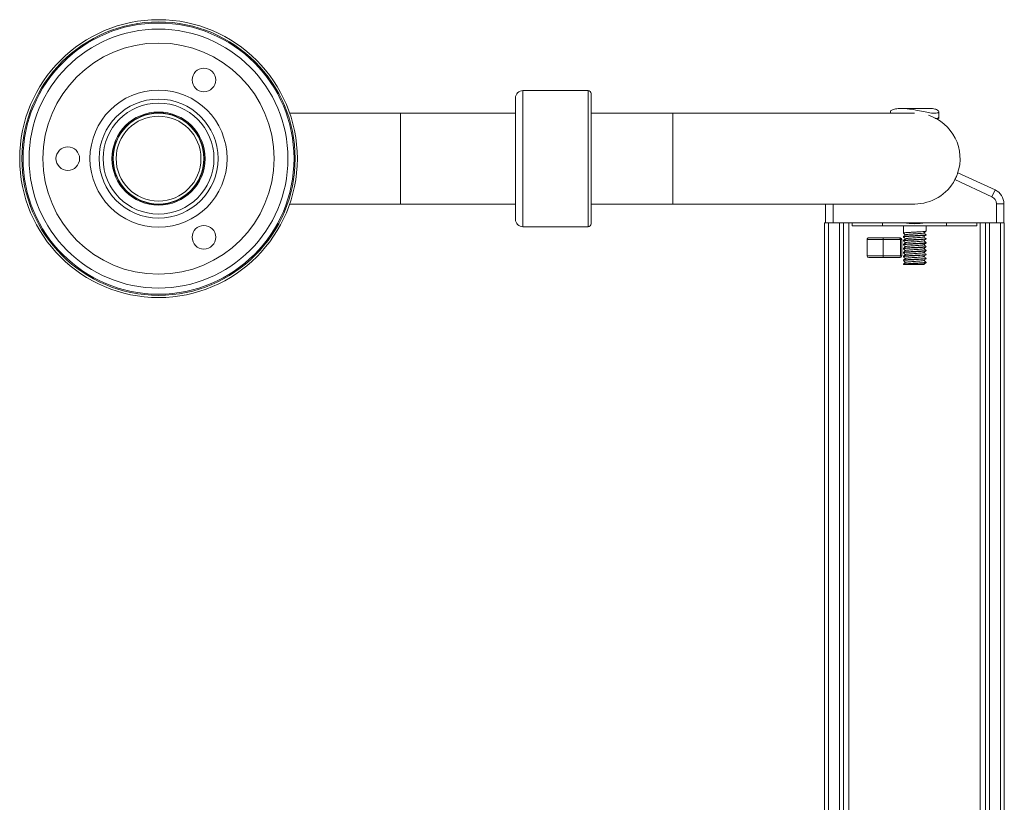
# Model space of a CAD drawing. Units: inches. Extents: x 0.3 to 10.6, y 0.4 to 8.2.
# Drawn here: x 1.8 to 2.7, y 2.3 to 3 of the extents above; entities that cross this region are included whole.
import ezdxf

# ---------------------------------------------------------------- set-up
doc = ezdxf.new("R2010")
doc.units = ezdxf.units.IN
doc.header["$MEASUREMENT"] = 0

msp = doc.modelspace()

# ---------------------------------------------------------------- linework, layer by layer
at = {"color": 7, "linetype": 'Continuous', "lineweight": 15}
for p, q in [((2.29413, 2.98018), (2.23441, 2.98018)), ((2.29691, 2.9774), (2.29691, 2.89465)), ((2.22747, 2.89626), (2.22747, 2.97323)), ((1.90451, 2.95935), (1.89969, 2.95935)), ((2.12191, 2.95935), (2.02019, 2.95935)), ((2.22747, 2.95935), (2.12191, 2.95935)), ((2.37191, 2.95935), (2.29691, 2.95935)), ((2.5941, 2.95935), (2.37191, 2.95935)), ((2.57191, 2.96074), (2.57191, 2.95935)), ((2.60653, 2.96379), (2.58173, 2.96379)), ((2.61636, 2.95605), (2.61636, 2.96078)), ((2.61636, 2.95459), (2.61636, 2.95605)), ((2.63375, 2.90477), (2.66802, 2.88891)), ((2.22747, 2.86212), (2.22747, 2.89626)), ((2.29691, 2.89465), (2.29691, 2.85796)), ((2.66511, 2.88261), (2.63106, 2.89837)), ((2.66511, 2.88261), (2.66802, 2.88891)), ((1.89969, 2.87601), (1.90451, 2.87601)), ((2.02019, 2.87601), (2.12191, 2.87601)), ((2.12191, 2.87601), (2.22747, 2.87601)), ((2.29691, 2.87601), (2.37191, 2.87601)), ((2.37191, 2.87601), (2.59409, 2.87601)), ((2.51219, 2.85879), (2.51219, 2.87601)), ((2.66913, 2.85879), (2.66913, 2.8763)), ((2.67608, 2.8763), (2.66913, 2.8763)), ((2.67608, 2.8763), (2.67608, 2.85879)), ((2.51144, 1.90185), (2.51144, 2.85879)), ((2.51144, 2.85879), (2.51491, 2.85879)), ((2.51491, 2.85879), (2.51491, 1.90185)), ((2.51491, 2.85879), (2.52519, 2.85879)), ((2.52519, 1.90185), (2.52519, 2.85879)), ((2.52519, 2.85879), (2.52799, 2.85879)), ((2.56072, 2.85879), (2.52799, 2.85879)), ((2.52866, 2.85879), (2.52866, 1.90185)), ((2.53373, 1.90185), (2.53373, 2.85879)), ((2.53666, 2.85607), (2.53666, 2.85879)), ((2.56072, 2.85879), (2.56444, 2.85879)), ((2.56444, 2.85879), (2.56444, 2.85607)), ((2.62344, 2.85879), (2.56444, 2.85879)), ((2.62344, 2.85607), (2.62344, 2.85879)), ((2.62344, 2.85879), (2.62716, 2.85879)), ((2.65989, 2.85879), (2.62716, 2.85879)), ((2.65122, 2.85879), (2.65122, 2.85607)), ((2.65415, 1.90185), (2.65415, 2.85879)), ((2.65922, 1.90185), (2.65922, 2.85879)), ((2.65989, 2.85879), (2.66269, 2.85879)), ((2.66269, 2.85879), (2.66269, 1.90185)), ((2.66269, 2.85879), (2.67297, 2.85879)), ((2.67297, 1.90185), (2.67297, 2.85879)), ((2.67297, 2.85879), (2.67644, 2.85879)), ((2.67644, 2.85879), (2.67644, 1.90185)), ((2.23441, 2.85518), (2.29413, 2.85518)), ((2.56444, 2.85607), (2.53666, 2.85607)), ((2.56444, 2.85607), (2.62344, 2.85607)), ((2.58372, 2.85607), (2.58372, 2.84934)), ((2.60455, 2.85115), (2.60455, 2.85607)), ((2.65122, 2.85607), (2.62344, 2.85607)), ((2.56514, 2.8434), (2.55037, 2.8434)), ((2.55037, 2.8434), (2.55037, 2.82846)), ((2.55198, 2.84496), (2.56526, 2.84496)), ((2.58113, 2.8434), (2.56514, 2.8434)), ((2.56514, 2.8434), (2.56514, 2.82846)), ((2.56526, 2.84496), (2.57964, 2.84496)), ((2.57964, 2.84496), (2.58073, 2.84496)), ((2.58113, 2.8434), (2.58113, 2.82846)), ((2.58234, 2.8434), (2.58113, 2.8434)), ((2.58234, 2.8434), (2.58234, 2.82846)), ((2.58372, 2.84605), (2.58372, 2.84573)), ((2.58372, 2.84244), (2.58372, 2.84212)), ((2.60455, 2.84753), (2.60455, 2.84786)), ((2.60455, 2.84392), (2.60455, 2.84424)), ((2.60455, 2.84031), (2.60455, 2.84063)), ((2.58372, 2.83883), (2.58372, 2.83851)), ((2.58372, 2.83522), (2.58372, 2.8349)), ((2.58372, 2.8316), (2.58372, 2.83128)), ((2.60455, 2.8367), (2.60455, 2.83702)), ((2.60455, 2.83309), (2.60455, 2.83341)), ((2.55037, 2.82846), (2.56514, 2.82846)), ((2.56526, 2.8269), (2.55198, 2.8269)), ((2.56514, 2.82846), (2.58113, 2.82846)), ((2.57964, 2.8269), (2.56526, 2.8269)), ((2.58073, 2.8269), (2.57964, 2.8269)), ((2.58113, 2.82846), (2.58234, 2.82846)), ((2.58372, 2.82799), (2.58372, 2.82767)), ((2.58372, 2.82438), (2.58372, 2.82406)), ((2.60455, 2.82948), (2.60455, 2.8298)), ((2.60455, 2.82587), (2.60455, 2.82619)), ((2.60455, 2.82226), (2.60455, 2.82258)), ((2.58372, 2.82077), (2.58372, 2.82045))]:
    msp.add_line(p, q, dxfattribs=at)
at = {"color": 8, "linetype": 'Continuous', "lineweight": 15}
for p, q in [((2.23441, 2.98018), (2.23441, 2.89358)), ((2.29413, 2.89358), (2.29413, 2.98018)), ((2.12191, 2.95935), (2.12191, 2.87601)), ((2.37191, 2.87601), (2.37191, 2.95935)), ((2.23441, 2.89358), (2.23441, 2.85518)), ((2.29413, 2.85518), (2.29413, 2.89358)), ((2.51913, 2.87601), (2.51913, 2.85879))]:
    msp.add_line(p, q, dxfattribs=at)
at = {"color": 7, "linetype": 'Continuous', "lineweight": 15}
for centre, radius in [((1.89969, 2.91768), 0.1275), ((1.89969, 2.91768), 0.12549), ((1.89969, 2.91768), 0.12444), ((1.89969, 2.91768), 0.11889), ((1.89969, 2.91768), 0.10611), ((1.94136, 2.98985), 0.01083), ((1.89969, 2.91768), 0.06296), ((1.89969, 2.91768), 0.05463), ((1.89969, 2.91768), 0.05093), ((1.89969, 2.91768), 0.04278), ((1.89969, 2.91768), 0.04194), ((1.89969, 2.91768), 0.04167), ((1.89969, 2.91768), 0.03894), ((1.81636, 2.91768), 0.01083), ((1.94136, 2.84551), 0.01083)]:
    msp.add_circle(centre, radius, dxfattribs=at)
for centre, radius, start, end in [((2.23441, 2.97323), 0.00694, 90, 180), ((2.29413, 2.9774), 0.00278, 360, 90), ((2.59413, 2.91768), 0.04167, 341.15517, 72.45804), ((2.59413, 2.91768), 0.04167, 270, 332.39108), ((2.66219, 2.8763), 0.01389, 0, 65.15856), ((2.66219, 2.8763), 0.00694, 0, 65.15856), ((2.23441, 2.86212), 0.00694, 180, 270), ((2.29413, 2.85796), 0.00278, 270, 0), ((2.59413, 2.91768), 0.05972, 260.41736, 279.58264)]:
    msp.add_arc(centre, radius, start, end, dxfattribs=at)
for centre, major_axis, ratio, start_param, end_param in [((2.55198, 2.8434), (0.00161, 0), 0.964232, 1.570796, 3.141593), ((2.56526, 2.8434), (0, 0.00156), 0.078858, 0, 1.570796), ((2.57964, 2.8434), (0, 0.00156), 0.958236, 4.712389, 6.283185), ((2.58073, 2.8434), (0.00161, 0), 0.964232, 0, 1.570796), ((2.55198, 2.82846), (0.00161, 0), 0.964232, 3.141593, 4.712389), ((2.56526, 2.82846), (0, 0.00156), 0.078858, 1.570796, 3.141593), ((2.57964, 2.82846), (0, 0.00156), 0.958236, 3.141593, 4.712389), ((2.58073, 2.82846), (0.00161, 0), 0.964232, 4.712389, 6.283185)]:
    msp.add_ellipse(centre, major_axis=major_axis, ratio=ratio, start_param=start_param, end_param=end_param, dxfattribs=at)
for points, knots in [([(2.58173, 2.96379), (2.57985, 2.9637), (2.5761, 2.96351), (2.57295, 2.96228), (2.5715, 2.96113), (2.57193, 2.96075), (2.57193, 2.96074)], [0, 0, 0, 0, 0.3270912, 0.6536745, 0.9936248, 1, 1, 1, 1]), ([(2.60637, 2.96367), (2.60733, 2.9637), (2.6103, 2.96378), (2.61379, 2.96297), (2.61636, 2.96159), (2.61656, 2.96006), (2.61422, 2.95918), (2.60973, 2.95937), (2.60383, 2.96043), (2.59685, 2.96195), (2.59047, 2.96311), (2.58535, 2.9637), (2.58295, 2.96376), (2.58173, 2.96379)], [0, 0, 0, 0, 0.047349, 0.146697, 0.249082, 0.357828, 0.46723, 0.569141, 0.667545, 0.771399, 0.881421, 0.939549, 1, 1, 1, 1]), ([(2.61606, 2.95605), (2.61615, 2.95586), (2.61637, 2.95538), (2.61543, 2.95487), (2.61442, 2.95445), (2.61315, 2.95453), (2.61271, 2.95455)], [0, 0, 0, 0, 0.21651, 0.519401, 0.832562, 1, 1, 1, 1]), ([(2.6151, 2.95481), (2.61544, 2.95469), (2.61624, 2.9544), (2.61613, 2.95452), (2.61608, 2.95459)], [0, 0, 0, 0, 0.4232054, 1, 1, 1, 1]), ([(2.63106, 2.89837), (2.6314, 2.89906), (2.6321, 2.90044), (2.63289, 2.90235), (2.63344, 2.90383), (2.63371, 2.90465), (2.63374, 2.90474), (2.63375, 2.90477)], [0, 0, 0, 0, 0.212281, 0.424529, 0.637866, 0.852868, 1, 1, 1, 1]), ([(2.58374, 2.8493), (2.58407, 2.84903), (2.58472, 2.84849), (2.58536, 2.84796), (2.58568, 2.8477)], [0, 0, 0, 0, 0.514355, 1, 1, 1, 1]), ([(2.60446, 2.85115), (2.60442, 2.85109), (2.60434, 2.85097), (2.60282, 2.8508), (2.60034, 2.8506), (2.59713, 2.8504), (2.59359, 2.85022), (2.59011, 2.85001), (2.58707, 2.84983), (2.58487, 2.84963), (2.5837, 2.84946), (2.58382, 2.84935), (2.58387, 2.8493)], [0, 0, 0, 0, 0.084424, 0.189671, 0.294899, 0.400129, 0.505372, 0.6106, 0.715852, 0.821078, 0.926326, 1, 1, 1, 1]), ([(2.58578, 2.84774), (2.58577, 2.84774), (2.58563, 2.84779), (2.58622, 2.84789), (2.58744, 2.8481), (2.59038, 2.84833), (2.59479, 2.84864), (2.599, 2.84893), (2.60203, 2.84922), (2.60232, 2.84941), (2.60246, 2.8495)], [0, 0, 0, 0, 0.007817, 0.091293, 0.176715, 0.343901, 0.513032, 0.680386, 0.847695, 1, 1, 1, 1]), ([(2.58574, 2.84776), (2.58587, 2.8478), (2.58612, 2.8479), (2.5875, 2.8481), (2.59036, 2.84834), (2.5948, 2.84865), (2.59899, 2.84894), (2.60191, 2.84921), (2.6022, 2.84938), (2.60233, 2.84946)], [0, 0, 0, 0, 0.086334, 0.174679, 0.347588, 0.522509, 0.695592, 0.868628, 1, 1, 1, 1]), ([(2.60254, 2.84946), (2.60287, 2.84973), (2.60353, 2.85028), (2.6042, 2.85083), (2.60453, 2.85111)], [0, 0, 0, 0, 0.499909, 1, 1, 1, 1]), ([(2.6045, 2.84791), (2.60417, 2.84819), (2.60353, 2.84872), (2.60289, 2.84924), (2.60259, 2.8495)], [0, 0, 0, 0, 0.5195714, 1, 1, 1, 1]), ([(2.60452, 2.8475), (2.60452, 2.8475), (2.60464, 2.84743), (2.60379, 2.84729), (2.60196, 2.84711), (2.5991, 2.84691), (2.59572, 2.84672), (2.59215, 2.84652), (2.58881, 2.84632), (2.58604, 2.84614), (2.58431, 2.84593), (2.58356, 2.84581), (2.58375, 2.84574), (2.58377, 2.84573)], [0, 0, 0, 0, 0.000778, 0.110665, 0.220577, 0.330464, 0.440374, 0.550263, 0.660157, 0.770057, 0.879945, 0.989857, 1, 1, 1, 1]), ([(2.5838, 2.84608), (2.58378, 2.84609), (2.58367, 2.84616), (2.58458, 2.84629), (2.58651, 2.8465), (2.58943, 2.84668), (2.59284, 2.84688), (2.59641, 2.84707), (2.59971, 2.84727), (2.60242, 2.84747), (2.60405, 2.84765), (2.60474, 2.84779), (2.60455, 2.84786), (2.60454, 2.84786)], [0, 0, 0, 0, 0.012965, 0.122521, 0.232059, 0.341624, 0.451162, 0.560721, 0.670261, 0.779803, 0.889358, 0.998897, 1, 1, 1, 1]), ([(2.58573, 2.84773), (2.58539, 2.84746), (2.58473, 2.84691), (2.58407, 2.84636), (2.58373, 2.84608)], [0, 0, 0, 0, 0.499909, 1, 1, 1, 1]), ([(2.58374, 2.84569), (2.58407, 2.84542), (2.58472, 2.84488), (2.58536, 2.84434), (2.58568, 2.84408)], [0, 0, 0, 0, 0.513608, 1, 1, 1, 1]), ([(2.58374, 2.84208), (2.58407, 2.8418), (2.58472, 2.84127), (2.58536, 2.84073), (2.58568, 2.84047)], [0, 0, 0, 0, 0.513834, 1, 1, 1, 1]), ([(2.58574, 2.84413), (2.58541, 2.84386), (2.58474, 2.84331), (2.58408, 2.84276), (2.58375, 2.84248)], [0, 0, 0, 0, 0.4999, 1, 1, 1, 1]), ([(2.58574, 2.84053), (2.58541, 2.84025), (2.58475, 2.8397), (2.58408, 2.83915), (2.58375, 2.83887)], [0, 0, 0, 0, 0.49992, 1, 1, 1, 1]), ([(2.60444, 2.84028), (2.60434, 2.84022), (2.6041, 2.8401), (2.60237, 2.83992), (2.59971, 2.83972), (2.5964, 2.83953), (2.59283, 2.83934), (2.58942, 2.83914), (2.58651, 2.83896), (2.58456, 2.83875), (2.58364, 2.83861), (2.5838, 2.83853), (2.58384, 2.83851)], [0, 0, 0, 0, 0.090013, 0.199868, 0.309699, 0.419545, 0.52938, 0.63921, 0.749061, 0.858891, 0.968747, 1, 1, 1, 1]), ([(2.60441, 2.84392), (2.60442, 2.84388), (2.60446, 2.84378), (2.60319, 2.84361), (2.60089, 2.84342), (2.59779, 2.84322), (2.59428, 2.84303), (2.59075, 2.84283), (2.5876, 2.84264), (2.58522, 2.84244), (2.58379, 2.84226), (2.5838, 2.84214), (2.5838, 2.84208)], [0, 0, 0, 0, 0.0641694, 0.1694736, 0.2747768, 0.3800709, 0.4853871, 0.59068, 0.6959972, 0.801292, 0.9065976, 1, 1, 1, 1]), ([(2.58386, 2.83887), (2.58385, 2.83889), (2.5838, 2.83897), (2.58488, 2.83911), (2.58702, 2.83931), (2.59005, 2.8395), (2.59353, 2.8397), (2.59708, 2.83989), (2.60029, 2.84009), (2.60283, 2.84028), (2.60427, 2.84047), (2.60479, 2.84061), (2.6045, 2.84068), (2.60448, 2.84068)], [0, 0, 0, 0, 0.0260396, 0.1335599, 0.2410737, 0.3486091, 0.4561221, 0.5636605, 0.6711748, 0.7787034, 0.886222, 0.9937354, 1, 1, 1, 1]), ([(2.58388, 2.84248), (2.58394, 2.84252), (2.58408, 2.84263), (2.58563, 2.84281), (2.58816, 2.843), (2.59142, 2.84319), (2.59498, 2.84339), (2.59843, 2.84357), (2.60142, 2.84378), (2.60353, 2.84396), (2.6046, 2.84414), (2.60445, 2.84424), (2.60439, 2.84428)], [0, 0, 0, 0, 0.071094, 0.178965, 0.286854, 0.394726, 0.502596, 0.610487, 0.718357, 0.826254, 0.934125, 1, 1, 1, 1]), ([(2.58571, 2.84049), (2.58578, 2.84053), (2.58593, 2.84063), (2.58684, 2.84078), (2.58863, 2.84098), (2.59128, 2.84117), (2.59416, 2.84138), (2.59633, 2.84152), (2.59836, 2.84167), (2.60067, 2.84187), (2.60228, 2.84206), (2.60249, 2.84221), (2.60256, 2.84227)], [0, 0, 0, 0, 0.08241, 0.166304, 0.250687, 0.415586, 0.500008, 0.582519, 0.66623, 0.750685, 0.915516, 1, 1, 1, 1]), ([(2.58571, 2.84049), (2.58578, 2.84054), (2.58593, 2.84063), (2.58684, 2.84078), (2.58863, 2.84099), (2.59128, 2.84118), (2.59416, 2.84138), (2.59633, 2.84152), (2.59836, 2.84167), (2.60066, 2.84188), (2.60222, 2.84206), (2.60243, 2.8422), (2.60248, 2.84223)], [0, 0, 0, 0, 0.084113, 0.16974, 0.255866, 0.424172, 0.510338, 0.594553, 0.679994, 0.766194, 0.93443, 1, 1, 1, 1]), ([(2.58576, 2.84409), (2.58576, 2.84412), (2.58578, 2.84421), (2.58647, 2.84434), (2.58803, 2.84454), (2.59053, 2.84473), (2.59336, 2.84494), (2.59555, 2.84509), (2.59765, 2.84523), (2.60013, 2.84543), (2.60184, 2.84562), (2.60253, 2.84578), (2.60251, 2.84584), (2.60251, 2.84584)], [0, 0, 0, 0, 0.062508, 0.146496, 0.232006, 0.398672, 0.484175, 0.568468, 0.652224, 0.737714, 0.904407, 0.989877, 1, 1, 1, 1]), ([(2.5858, 2.84413), (2.58581, 2.84415), (2.58584, 2.84422), (2.58648, 2.84433), (2.58802, 2.84454), (2.59053, 2.84473), (2.59336, 2.84493), (2.59555, 2.84508), (2.59765, 2.84522), (2.60013, 2.84543), (2.60187, 2.84562), (2.60256, 2.84579), (2.60251, 2.84586), (2.60249, 2.84589)], [0, 0, 0, 0, 0.033068, 0.11728, 0.203019, 0.370132, 0.455864, 0.540384, 0.624364, 0.710083, 0.877223, 0.962923, 1, 1, 1, 1]), ([(2.60253, 2.84585), (2.60287, 2.84612), (2.60353, 2.84667), (2.60419, 2.84722), (2.60453, 2.8475)], [0, 0, 0, 0, 0.499919, 1, 1, 1, 1]), ([(2.60253, 2.84223), (2.60286, 2.84251), (2.60353, 2.84306), (2.60419, 2.84361), (2.60453, 2.84388)], [0, 0, 0, 0, 0.499909, 1, 1, 1, 1]), ([(2.60254, 2.83862), (2.60287, 2.8389), (2.60353, 2.83945), (2.6042, 2.84), (2.60453, 2.84028)], [0, 0, 0, 0, 0.499908, 1, 1, 1, 1]), ([(2.60453, 2.84428), (2.6042, 2.84456), (2.60355, 2.84509), (2.6029, 2.84563), (2.60259, 2.84589)], [0, 0, 0, 0, 0.514016, 1, 1, 1, 1]), ([(2.60452, 2.84068), (2.60418, 2.84096), (2.60354, 2.84149), (2.6029, 2.84202), (2.60259, 2.84228)], [0, 0, 0, 0, 0.516829, 1, 1, 1, 1]), ([(2.58573, 2.83329), (2.58539, 2.83302), (2.58473, 2.83246), (2.58407, 2.83191), (2.58373, 2.83164)], [0, 0, 0, 0, 0.499909, 1, 1, 1, 1]), ([(2.58374, 2.83847), (2.58407, 2.83819), (2.58472, 2.83766), (2.58536, 2.83712), (2.58568, 2.83686)], [0, 0, 0, 0, 0.5143992, 1, 1, 1, 1]), ([(2.58573, 2.8369), (2.5854, 2.83663), (2.58473, 2.83608), (2.58407, 2.83553), (2.58374, 2.83525)], [0, 0, 0, 0, 0.499921, 1, 1, 1, 1]), ([(2.58374, 2.83486), (2.58407, 2.83458), (2.58472, 2.83405), (2.58536, 2.83351), (2.58568, 2.83325)], [0, 0, 0, 0, 0.513749, 1, 1, 1, 1]), ([(2.58374, 2.83125), (2.58407, 2.83097), (2.58472, 2.83044), (2.58536, 2.8299), (2.58568, 2.82964)], [0, 0, 0, 0, 0.513755, 1, 1, 1, 1]), ([(2.60446, 2.83309), (2.60442, 2.83304), (2.60433, 2.83292), (2.60278, 2.83274), (2.60029, 2.83254), (2.59707, 2.83234), (2.59352, 2.83216), (2.59004, 2.83195), (2.58702, 2.83177), (2.58484, 2.83157), (2.58369, 2.8314), (2.58382, 2.83129), (2.58387, 2.83125)], [0, 0, 0, 0, 0.086447, 0.191759, 0.297053, 0.402349, 0.507656, 0.612949, 0.718265, 0.823557, 0.92887, 1, 1, 1, 1]), ([(2.60441, 2.8367), (2.60444, 2.83667), (2.60456, 2.83658), (2.60351, 2.83642), (2.60142, 2.83624), (2.59843, 2.83603), (2.59497, 2.83585), (2.59141, 2.83565), (2.58816, 2.83545), (2.58561, 2.83526), (2.58398, 2.83507), (2.58384, 2.83495), (2.58378, 2.8349)], [0, 0, 0, 0, 0.044738, 0.152272, 0.259826, 0.367361, 0.474921, 0.582456, 0.690009, 0.797545, 0.90508, 1, 1, 1, 1]), ([(2.58379, 2.83525), (2.58393, 2.83531), (2.58421, 2.83543), (2.58604, 2.83562), (2.58875, 2.83581), (2.59209, 2.83601), (2.59566, 2.8362), (2.59905, 2.83639), (2.60191, 2.8366), (2.6038, 2.83678), (2.60465, 2.83693), (2.60448, 2.83701), (2.60445, 2.83702)], [0, 0, 0, 0, 0.098286, 0.207969, 0.317678, 0.427363, 0.537058, 0.646752, 0.756437, 0.866145, 0.975828, 1, 1, 1, 1]), ([(2.58385, 2.8316), (2.58385, 2.83165), (2.58385, 2.83175), (2.5852, 2.83193), (2.58755, 2.83213), (2.5907, 2.83231), (2.59422, 2.83252), (2.59773, 2.8327), (2.60085, 2.8329), (2.60317, 2.83309), (2.6045, 2.83327), (2.60446, 2.83339), (2.60444, 2.83344)], [0, 0, 0, 0, 0.071187, 0.176815, 0.282448, 0.388089, 0.493716, 0.599367, 0.704993, 0.810642, 0.91627, 1, 1, 1, 1]), ([(2.5858, 2.82964), (2.58577, 2.82965), (2.58541, 2.82976), (2.58655, 2.82991), (2.58832, 2.83012), (2.59071, 2.8303), (2.59435, 2.83057), (2.59797, 2.8308), (2.60024, 2.83101), (2.60154, 2.83115), (2.60233, 2.83128), (2.60243, 2.83137), (2.60247, 2.8314)], [0, 0, 0, 0, 0.01597, 0.183221, 0.268641, 0.352125, 0.52126, 0.688406, 0.773923, 0.857487, 0.942405, 1, 1, 1, 1]), ([(2.58579, 2.83325), (2.58593, 2.83334), (2.58614, 2.83348), (2.58778, 2.83367), (2.58943, 2.83382), (2.5914, 2.83396), (2.59424, 2.83417), (2.59723, 2.83436), (2.59965, 2.83456), (2.60115, 2.83471), (2.60206, 2.83485), (2.60265, 2.83496), (2.60252, 2.83501), (2.60252, 2.83501)], [0, 0, 0, 0, 0.152767, 0.238306, 0.322271, 0.406403, 0.491947, 0.65867, 0.744211, 0.828428, 0.912312, 0.997846, 1, 1, 1, 1]), ([(2.5858, 2.82969), (2.58607, 2.82978), (2.58649, 2.82992), (2.58834, 2.83011), (2.59069, 2.8303), (2.59436, 2.83056), (2.59797, 2.8308), (2.60024, 2.831), (2.60155, 2.83114), (2.6024, 2.83129), (2.60251, 2.83139), (2.60256, 2.83145)], [0, 0, 0, 0, 0.155518, 0.240912, 0.32437, 0.493453, 0.660549, 0.74604, 0.829578, 0.91447, 1, 1, 1, 1]), ([(2.58591, 2.83329), (2.58604, 2.83336), (2.58624, 2.83349), (2.58779, 2.83367), (2.58943, 2.83381), (2.5914, 2.83396), (2.59424, 2.83416), (2.59723, 2.83435), (2.59965, 2.83456), (2.60115, 2.8347), (2.60209, 2.83485), (2.60267, 2.83497), (2.60246, 2.83504), (2.60241, 2.83505)], [0, 0, 0, 0, 0.1294926, 0.214673, 0.2982855, 0.3820649, 0.4672492, 0.633273, 0.7184553, 0.8023193, 0.8858514, 0.9710257, 1, 1, 1, 1]), ([(2.58592, 2.83686), (2.58594, 2.83693), (2.58597, 2.83705), (2.58729, 2.83723), (2.58879, 2.83738), (2.59066, 2.83752), (2.59344, 2.83772), (2.59718, 2.83796), (2.60029, 2.83822), (2.60178, 2.83841), (2.60252, 2.83853), (2.60239, 2.8386), (2.60236, 2.83862)], [0, 0, 0, 0, 0.1224256, 0.2078936, 0.2928118, 0.3762824, 0.4617068, 0.6287652, 0.7977971, 0.8812034, 0.9665231, 1, 1, 1, 1]), ([(2.58599, 2.8369), (2.58602, 2.83696), (2.58606, 2.83706), (2.58729, 2.83722), (2.58878, 2.83737), (2.59066, 2.83751), (2.59343, 2.83772), (2.59718, 2.83796), (2.60028, 2.83822), (2.6018, 2.8384), (2.60256, 2.83854), (2.60238, 2.83863), (2.60231, 2.83866)], [0, 0, 0, 0, 0.0979323, 0.183212, 0.2679431, 0.3512299, 0.4364661, 0.6031563, 0.7718159, 0.8550384, 0.9401701, 1, 1, 1, 1]), ([(2.60253, 2.83501), (2.60287, 2.83529), (2.60353, 2.83584), (2.60419, 2.83639), (2.60453, 2.83666)], [0, 0, 0, 0, 0.499919, 1, 1, 1, 1]), ([(2.60253, 2.8314), (2.60286, 2.83167), (2.60353, 2.83223), (2.60419, 2.83278), (2.60453, 2.83305)], [0, 0, 0, 0, 0.49991, 1, 1, 1, 1]), ([(2.60452, 2.83706), (2.60419, 2.83734), (2.60355, 2.83787), (2.6029, 2.83841), (2.60259, 2.83867)], [0, 0, 0, 0, 0.514407, 1, 1, 1, 1]), ([(2.60453, 2.83344), (2.6042, 2.83372), (2.60355, 2.83426), (2.6029, 2.83479), (2.60259, 2.83506)], [0, 0, 0, 0, 0.512133, 1, 1, 1, 1]), ([(2.60453, 2.82984), (2.60419, 2.83011), (2.60355, 2.83065), (2.6029, 2.83119), (2.60259, 2.83145)], [0, 0, 0, 0, 0.514087, 1, 1, 1, 1]), ([(2.60451, 2.82944), (2.60451, 2.82944), (2.60463, 2.82937), (2.60377, 2.82923), (2.60191, 2.82905), (2.59904, 2.82885), (2.59566, 2.82866), (2.59208, 2.82846), (2.58875, 2.82827), (2.586, 2.82808), (2.58429, 2.82787), (2.58355, 2.82775), (2.58374, 2.82768), (2.58376, 2.82767)], [0, 0, 0, 0, 0.0034662, 0.1132834, 0.223125, 0.3329411, 0.4427812, 0.5525995, 0.6624252, 0.772254, 0.8820712, 0.9919123, 1, 1, 1, 1]), ([(2.58377, 2.82804), (2.58377, 2.82804), (2.58366, 2.82811), (2.58456, 2.82823), (2.58646, 2.82844), (2.58937, 2.82862), (2.59277, 2.82882), (2.59634, 2.82901), (2.59965, 2.82921), (2.60237, 2.82941), (2.60403, 2.82959), (2.60473, 2.82973), (2.60454, 2.8298), (2.60453, 2.8298)], [0, 0, 0, 0, 0.005059, 0.115266, 0.225455, 0.33567, 0.445858, 0.556067, 0.666257, 0.776448, 0.886654, 0.996843, 1, 1, 1, 1]), ([(2.60444, 2.82222), (2.60433, 2.82216), (2.60408, 2.82204), (2.60232, 2.82187), (2.59966, 2.82167), (2.59633, 2.82147), (2.59277, 2.82128), (2.58935, 2.82108), (2.58648, 2.8209), (2.58448, 2.82069), (2.5838, 2.82056), (2.58373, 2.82048), (2.58372, 2.82047)], [0, 0, 0, 0, 0.0917879, 0.2028883, 0.3139635, 0.4250546, 0.5361329, 0.6472071, 0.7583027, 0.8693769, 0.9804775, 1, 1, 1, 1]), ([(2.58374, 2.82763), (2.58407, 2.82736), (2.58472, 2.82682), (2.58536, 2.82629), (2.58568, 2.82603)], [0, 0, 0, 0, 0.514318, 1, 1, 1, 1]), ([(2.58374, 2.82403), (2.58407, 2.82375), (2.58472, 2.82321), (2.58536, 2.82268), (2.58568, 2.82242)], [0, 0, 0, 0, 0.513877, 1, 1, 1, 1]), ([(2.58573, 2.82246), (2.5854, 2.82218), (2.58473, 2.82163), (2.58407, 2.82108), (2.58374, 2.82081)], [0, 0, 0, 0, 0.499921, 1, 1, 1, 1]), ([(2.58574, 2.82969), (2.58541, 2.82941), (2.58474, 2.82886), (2.58408, 2.82831), (2.58375, 2.82804)], [0, 0, 0, 0, 0.4999, 1, 1, 1, 1]), ([(2.58574, 2.82608), (2.58541, 2.82581), (2.58475, 2.82525), (2.58408, 2.8247), (2.58375, 2.82443)], [0, 0, 0, 0, 0.499921, 1, 1, 1, 1]), ([(2.60441, 2.82587), (2.60442, 2.82583), (2.60444, 2.82572), (2.60315, 2.82555), (2.60084, 2.82536), (2.59772, 2.82516), (2.59421, 2.82497), (2.59069, 2.82477), (2.58755, 2.82458), (2.58518, 2.82438), (2.58378, 2.8242), (2.5838, 2.82408), (2.58381, 2.82402)], [0, 0, 0, 0, 0.06618, 0.17153, 0.276876, 0.382214, 0.487574, 0.592912, 0.698273, 0.803612, 0.908963, 1, 1, 1, 1]), ([(2.58386, 2.82081), (2.58384, 2.82082), (2.58377, 2.82091), (2.58484, 2.82105), (2.58697, 2.82125), (2.58999, 2.82144), (2.59346, 2.82164), (2.59701, 2.82183), (2.60024, 2.82203), (2.60275, 2.82222), (2.60432, 2.8224), (2.60442, 2.82252), (2.60447, 2.82258)], [0, 0, 0, 0, 0.0308918, 0.1405542, 0.2502089, 0.3598861, 0.4695398, 0.5792193, 0.6888747, 0.7985434, 0.9082041, 1, 1, 1, 1]), ([(2.58389, 2.82443), (2.58394, 2.82447), (2.58407, 2.82457), (2.58559, 2.82475), (2.58811, 2.82494), (2.59136, 2.82513), (2.59491, 2.82533), (2.59837, 2.82551), (2.60137, 2.82572), (2.60349, 2.8259), (2.60455, 2.82607), (2.60444, 2.82616), (2.6044, 2.82619)], [0, 0, 0, 0, 0.069122, 0.179511, 0.289916, 0.400307, 0.510694, 0.621102, 0.73149, 0.841904, 0.952292, 1, 1, 1, 1]), ([(2.58572, 2.82242), (2.58576, 2.82246), (2.58584, 2.82256), (2.58663, 2.8227), (2.58831, 2.8229), (2.59088, 2.82309), (2.59374, 2.8233), (2.59592, 2.82344), (2.59799, 2.82359), (2.60038, 2.82379), (2.60211, 2.82398), (2.60243, 2.82413), (2.60253, 2.82418)], [0, 0, 0, 0, 0.076473, 0.160775, 0.246115, 0.412515, 0.49787, 0.581559, 0.665628, 0.750993, 0.917375, 1, 1, 1, 1]), ([(2.58578, 2.82608), (2.58578, 2.82609), (2.58578, 2.82615), (2.58631, 2.82625), (2.58772, 2.82645), (2.59015, 2.82664), (2.59295, 2.82685), (2.59514, 2.827), (2.59727, 2.82714), (2.59978, 2.82734), (2.60215, 2.82756), (2.60232, 2.82775), (2.60239, 2.82783)], [0, 0, 0, 0, 0.015964, 0.09992, 0.18577, 0.353323, 0.43914, 0.524289, 0.608112, 0.69389, 0.861522, 1, 1, 1, 1]), ([(2.58579, 2.82611), (2.58594, 2.82616), (2.58626, 2.82626), (2.58775, 2.82646), (2.59014, 2.82665), (2.59295, 2.82685), (2.59514, 2.827), (2.59727, 2.82714), (2.59978, 2.82735), (2.60203, 2.82756), (2.60221, 2.82772), (2.60229, 2.82779)], [0, 0, 0, 0, 0.087648, 0.177273, 0.352195, 0.441787, 0.53068, 0.618189, 0.70774, 0.882744, 1, 1, 1, 1]), ([(2.58579, 2.82246), (2.58582, 2.82249), (2.58589, 2.82256), (2.58664, 2.82269), (2.5883, 2.8229), (2.59088, 2.82309), (2.59374, 2.82329), (2.59592, 2.82344), (2.59799, 2.82358), (2.6004, 2.82379), (2.60201, 2.82398), (2.6026, 2.82414), (2.60252, 2.82421), (2.60251, 2.82422)], [0, 0, 0, 0, 0.052694, 0.136885, 0.222113, 0.388295, 0.473538, 0.557116, 0.641076, 0.726328, 0.892491, 0.977747, 1, 1, 1, 1]), ([(2.60253, 2.82779), (2.60287, 2.82807), (2.60353, 2.82862), (2.6042, 2.82917), (2.60453, 2.82944)], [0, 0, 0, 0, 0.499907, 1, 1, 1, 1]), ([(2.60253, 2.82057), (2.60286, 2.82084), (2.60353, 2.82139), (2.60419, 2.82194), (2.60453, 2.82222)], [0, 0, 0, 0, 0.499911, 1, 1, 1, 1]), ([(2.60254, 2.82418), (2.60287, 2.82445), (2.60353, 2.82501), (2.6042, 2.82556), (2.60453, 2.82583)], [0, 0, 0, 0, 0.49992, 1, 1, 1, 1]), ([(2.60452, 2.82624), (2.60418, 2.82651), (2.60354, 2.82704), (2.6029, 2.82758), (2.60259, 2.82783)], [0, 0, 0, 0, 0.516839, 1, 1, 1, 1]), ([(2.60452, 2.82262), (2.60419, 2.82289), (2.60355, 2.82343), (2.6029, 2.82396), (2.60259, 2.82422)], [0, 0, 0, 0, 0.514323, 1, 1, 1, 1]), ([(2.60231, 2.82047), (2.60206, 2.82047), (2.60157, 2.82047), (2.59972, 2.82047), (2.59725, 2.82047), (2.59427, 2.82047), (2.59114, 2.82047), (2.58818, 2.82047), (2.58574, 2.82047), (2.58419, 2.82047), (2.58386, 2.82047), (2.58372, 2.82047)], [0, 0, 0, 0, 0.10431, 0.2085, 0.319276, 0.430337, 0.54503, 0.662946, 0.781726, 0.906484, 1, 1, 1, 1]), ([(2.60231, 2.82047), (2.60231, 2.82047), (2.60243, 2.8205), (2.60245, 2.82054), (2.60247, 2.82057)], [0, 0, 0, 0, 0.076413, 1, 1, 1, 1]), ([(2.60233, 2.82047), (2.60232, 2.82047), (2.60232, 2.82047), (2.60232, 2.82047), (2.60231, 2.82047), (2.60231, 2.82047), (2.60231, 2.82047)], [0, 0, 0, 0, 0.139795, 0.419385, 0.709692, 1, 1, 1, 1]), ([(2.60233, 2.82047), (2.60233, 2.82047), (2.60248, 2.82052), (2.60251, 2.82056), (2.60254, 2.82061)], [0, 0, 0, 0, 0.0133349, 1, 1, 1, 1])]:
    msp.add_open_spline(points, degree=3, knots=knots, dxfattribs=at)

doc.saveas('drawing.dxf')
